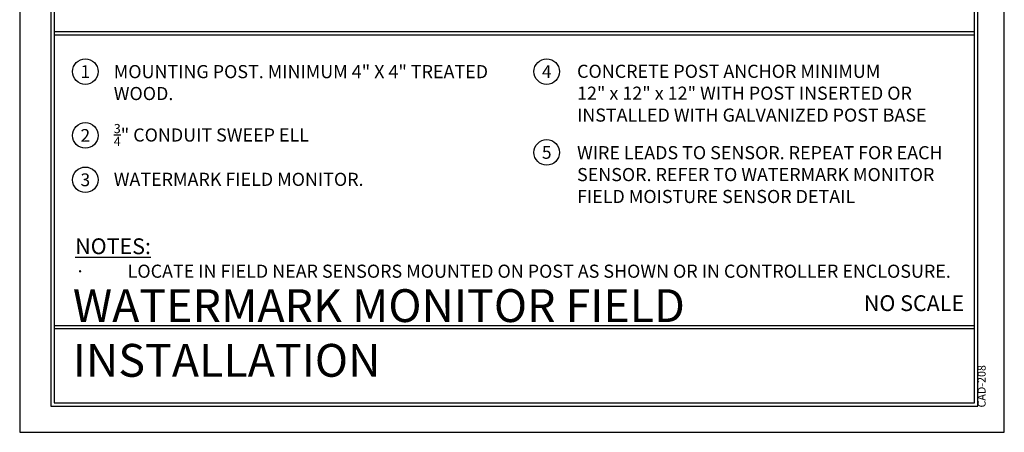
# Model space of a CAD drawing. Units: inches. Extents: x 0 to 7.5, y 0 to 8.92.
# Drawn here: x 0 to 7.5, y 0 to 3.14 of the extents above; entities that cross this region are included whole.
import ezdxf
from ezdxf.enums import TextEntityAlignment as Align

# ---------------------------------------------------------------- set-up
doc = ezdxf.new("R2010")
doc.units = ezdxf.units.IN
doc.header["$MEASUREMENT"] = 0
for name, color, linetype in [('IRROMETER_LAYER 2', 2, 'Continuous'), ('IRROMETER_LAYER 5', 5, 'Continuous'), ('IRROMETER_LAYER 9', 9, 'Continuous'), ('IRROMETER_TEXT', 1, 'Continuous')]:
    doc.layers.add(name, color=color, linetype=linetype)
doc.layers.add('NONPLOT', color=200, linetype='Continuous', plot=False)
doc.styles.add('BMA-TEXT', font='arial.ttf')
doc.styles.add('GM Detail', font='GOTHIC.TTF', dxfattribs={"width": 0.9})
doc.styles.add('humanst521', font='GOTHIC.TTF')

# ---------------------------------------------------------------- blocks, each defined once
blk = doc.blocks.new('CO1_8')
at = {"color": 5}
blk.add_circle((0, 0), 0.125, dxfattribs=at)
at = {"color": 2, "style": 'humanst521'}
blk.add_attdef('NUMBER', text='', height=0.125, dxfattribs=at).set_placement((0, 0), align=Align.MIDDLE_CENTER)

msp = doc.modelspace()

# ---------------------------------------------------------------- linework, layer by layer
at = {"layer": 'IRROMETER_LAYER 2'}
msp.add_lwpolyline([(0.2617, 8.7342), (0.2617, 0.2232), (7.2728, 0.2232), (7.2728, 8.7342)], close=True, dxfattribs=at)
for points in [[(0.2617, 3.0257), (7.2728, 3.0257)], [(0.2617, 0.7892), (7.2728, 0.7892)]]:
    msp.add_lwpolyline(points, dxfattribs=at)
at = {"layer": 'IRROMETER_LAYER 9'}
msp.add_lwpolyline([(0.2367, 8.7592), (0.2367, 0.1982), (7.2978, 0.1982), (7.2978, 8.7592)], close=True, dxfattribs=at)
for points in [[(0.2617, 3.0507), (7.2728, 3.0507)], [(0.2617, 0.8142), (7.2728, 0.8142)]]:
    msp.add_lwpolyline(points, dxfattribs=at)
at = {"layer": 'NONPLOT'}
msp.add_lwpolyline([(7.5, 8.9247), (0, 8.9247), (0, 0), (7.5, 0)], close=True, dxfattribs=at)

# ---------------------------------------------------------------- block references
at = {"layer": 'IRROMETER_LAYER 5', "xscale": 0.7783783783783775, "yscale": 0.7783783783783775, "zscale": 0.7783783783783775}
for p, values in [((0.5, 2.7461), {'NUMBER': '1'}), ((4.0145, 2.7461), {'NUMBER': '4'}), ((0.5, 2.2602), {'NUMBER': '2'}), ((4.0145, 2.131), {'NUMBER': '5'}), ((0.5, 1.9226), {'NUMBER': '3'})]:
    msp.add_blockref('CO1_8', p, dxfattribs=at).add_auto_attribs(values)

# ---------------------------------------------------------------- texts
at = {"layer": 'IRROMETER_TEXT'}
for s, insert, char_height, width, attachment_point, style in [('{\\W1;MOUNTING POST. MINIMUM 4" X 4" TREATED WOOD.}', (0.7165, 2.6627), 0.1, 2.95, 4, 'GM Detail'), ('{\\W1;CONCRETE POST ANCHOR MINIMUM \\P12" x 12" x 12" WITH POST INSERTED OR \\PINSTALLED WITH GALVANIZED POST BASE}', (4.2455, 2.5819), 0.1, 5.032519, 4, 'GM Detail'), ('\\A1;{\\H0.7x;\\W1;\\S3/4;\\H1.42857x;" CONDUIT SWEEP ELL}', (0.7165, 2.2636), 0.1, 4.680531, 4, 'GM Detail'), ('{\\W1;WIRE LEADS TO SENSOR. REPEAT FOR EACH \\PSENSOR. REFER TO WATERMARK MONITOR \\PFIELD MOISTURE SENSOR DETAIL}', (4.2455, 1.9622), 0.1, 5.032519, 4, 'GM Detail'), ('\\A1;{\\H1x;\\W1;WATERMARK FIELD MONITOR.}', (0.7165, 1.926), 0.1, 4.680531, 4, 'GM Detail'), ('{\\fCentury Gothic|b0|i0|c0|p34;\\H1.2x;\\LNOTES:\\P\\pi-0.3,l0.3,t0.3;\\fSymbol|b0|i0|c2|p18;\\H0.83333x;\\l·^I\\fCentury Gothic|b0|i0|c0|p34;LOCATE IN FIELD NEAR SENSORS MOUNTED ON POST AS SHOWN OR IN CONTROLLER ENCLOSURE. }', (0.4224, 1.4765), 0.1, 6.73822, 1, 'BMA-TEXT'), ('WATERMARK MONITOR FIELD INSTALLATION', (0.4049, 0.3447), 0.25, 6.5, 7, 'GM Detail'), ('NO SCALE', (7.1936, 0.8856), 0.12, 1.219659, 9, 'GM Detail')]:
    msp.add_mtext(s, dxfattribs=dict(at, insert=insert, char_height=char_height, width=width, attachment_point=attachment_point, style=style))
at = {"layer": 'IRROMETER_TEXT', "insert": (7.3765, 0.5119), "char_height": 0.06, "width": 0.609829, "attachment_point": 9, "rotation": 90, "style": 'GM Detail'}
msp.add_mtext('CAD-208', dxfattribs=at)

doc.saveas('drawing.dxf')
